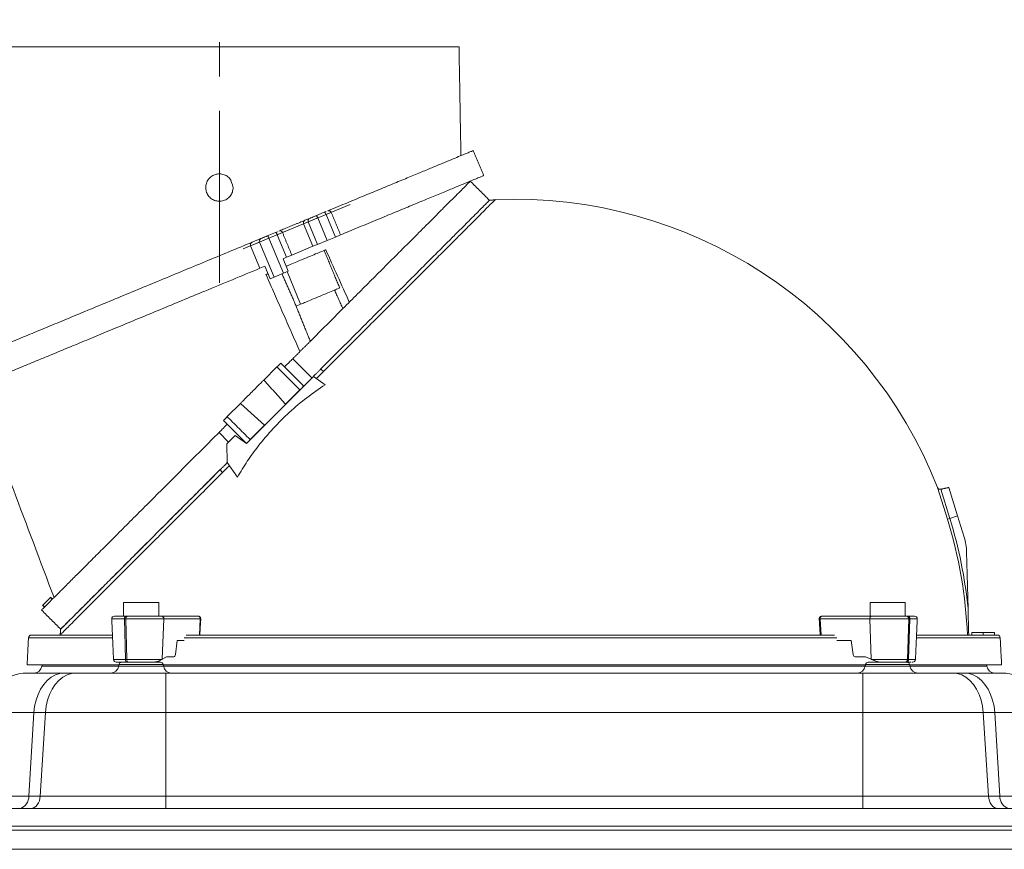
# Model space of a CAD drawing. Extents: x -3377 to -637, y 355 to 2839.
# Drawn here: x -1189 to -825, y 2448 to 2754 of the extents above; entities that cross this region are included whole.
import ezdxf

# ---------------------------------------------------------------- set-up
doc = ezdxf.new("R2010")
doc.units = 0
doc.header["$LTSCALE"] = 5
doc.linetypes.add('CENTERX2', pattern=[20.32, 12.7, -2.54, 2.54, -2.54])
doc.layers.add('SLD-0', color=7, linetype='Continuous')

msp = doc.modelspace()

# ---------------------------------------------------------------- linework, layer by layer
at = {"color": 7, "linetype": 'Continuous', "lineweight": 15}
for p, q in [((-1026.59592, 2743.96792), (-1203.59592, 2743.96792)), ((-1082.2778, 2679.30316), (-1078.78533, 2680.74979)), ((-1076.37819, 2682.82925), (-1079.45351, 2681.55542)), ((-1078.78533, 2680.74979), (-1075.71001, 2682.02363)), ((-1075.34118, 2672.43488), (-1078.78533, 2680.74979)), ((-1075.71001, 2682.02363), (-1073.79486, 2682.81691)), ((-1072.26586, 2673.70871), (-1075.71001, 2682.02363)), ((-1091.80742, 2675.35587), (-1083.99076, 2678.59363)), ((-1083.99076, 2678.59363), (-1082.2778, 2679.30316)), ((-1083.99076, 2678.59363), (-1080.54661, 2670.27871)), ((-1081.78182, 2680.591), (-1083.49479, 2679.88146)), ((-1082.2778, 2679.30316), (-1078.83365, 2670.98825)), ((-1094.39076, 2675.36821), (-1097.46607, 2674.09437)), ((-1096.79789, 2673.28874), (-1093.72258, 2674.56258)), ((-1093.72258, 2674.56258), (-1091.80742, 2675.35587)), ((-1090.27843, 2666.24767), (-1093.72258, 2674.56258)), ((-1075.34118, 2672.43488), (-1072.26586, 2673.70871)), ((-1072.26586, 2673.70871), (-1070.35071, 2674.502)), ((-1103.57008, 2670.48361), (-1100.29036, 2671.84212)), ((-1100.12593, 2662.1687), (-1103.57008, 2670.48361)), ((-1099.79438, 2673.12995), (-1103.02468, 2671.79192)), ((-1100.29036, 2671.84212), (-1096.79789, 2673.28874)), ((-1094.93279, 2658.9078), (-1100.29036, 2671.84212)), ((-1091.44033, 2660.35443), (-1096.79789, 2673.28874)), ((-1088.36327, 2667.04095), (-1080.54661, 2670.27871)), ((-1080.54661, 2670.27871), (-1078.83365, 2670.98825)), ((-1078.83365, 2670.98825), (-1075.34118, 2672.43488)), ((-1091.59642, 2665.70174), (-1090.27843, 2666.24767)), ((-1090.27843, 2666.24767), (-1088.36327, 2667.04095)), ((-1100.12593, 2662.1687), (-1098.27368, 2662.93592)), ((-1098.27368, 2662.93592), (-1096.36027, 2658.31652)), ((-1089.683, 2661.08234), (-1091.59642, 2665.70174)), ((-1096.36027, 2658.31652), (-1094.93279, 2658.9078)), ((-1094.93279, 2658.9078), (-1091.44033, 2660.35443)), ((-1091.44033, 2660.35443), (-1089.683, 2661.08234)), ((-1090.06689, 2660.92333), (-1085.092, 2648.91289)), ((-1086.76989, 2648.21789), (-1085.092, 2648.91289)), ((-1092.42551, 2627.16208), (-1083.94023, 2618.6768)), ((-1088.01176, 2628.74741), (-1080.94069, 2621.67634)), ((-1098.69833, 2620.88926), (-1093.83972, 2625.74787)), ((-1093.83972, 2625.74787), (-1085.35444, 2617.26259)), ((-1080.40469, 2622.21234), (-1105.15343, 2597.4636)), ((-1076.06946, 2619.17677), (-1080.40469, 2622.21234)), ((-1085.35444, 2617.26259), (-1090.65774, 2611.95929)), ((-1112.2245, 2607.36309), (-1107.36589, 2612.2217)), ((-1098.43591, 2604.18111), (-1107.36589, 2612.2217)), ((-1105.15343, 2597.4636), (-1113.63871, 2605.94888)), ((-1111.6885, 2597.99959), (-1115.22403, 2601.53513)), ((-1098.43591, 2604.18111), (-1103.73922, 2598.87781)), ((-1109.31237, 2600.37572), (-1112.30819, 2597.3799)), ((-1112.30819, 2597.3799), (-1112.26874, 2590.45571)), ((-1105.15343, 2597.4636), (-1109.31237, 2600.37572)), ((-1108.46432, 2585.02244), (-1112.26874, 2590.45571)), ((-846.18146, 2569.50937), (-849.80616, 2581.1469)), ((-845.31243, 2569.78004), (-848.66246, 2580.53572)), ((-842.41707, 2570.68185), (-845.6882, 2581.18422)), ((-846.18146, 2569.50937), (-845.31243, 2569.78004)), ((-845.31243, 2569.78004), (-842.41707, 2570.68185)), ((-839.97444, 2562.83952), (-842.41707, 2570.68185)), ((-839.07596, 2557.39429), (-838.55032, 2536.4717)), ((-1177.55463, 2540.61875), (-1180.38306, 2537.79032)), ((-1176.84752, 2539.91164), (-1177.55463, 2540.61875)), ((-1176.78335, 2539.97582), (-1177.49045, 2540.68292)), ((-1179.74013, 2537.01903), (-1180.44724, 2537.72614)), ((-1179.67595, 2537.08321), (-1180.38306, 2537.79032)), ((-1137.5443, 2538.68185), (-1150.5443, 2538.68185)), ((-861.77266, 2538.68185), (-874.77266, 2538.68185)), ((-1154.8812, 2532.63823), (-1150.17622, 2532.63823)), ((-1149.58595, 2533.68185), (-1150.5443, 2533.68185)), ((-1150.17622, 2532.63823), (-1149.66994, 2532.63823)), ((-1149.82475, 2517.63823), (-1150.17622, 2532.63823)), ((-1149.66994, 2532.63823), (-1135.65217, 2532.63823)), ((-1149.66994, 2532.63823), (-1149.31847, 2517.63823)), ((-1149.13379, 2533.68185), (-1149.64007, 2533.68185)), ((-1136.49517, 2533.68185), (-1122.99914, 2533.68185)), ((-1136.20072, 2517.74852), (-1135.65217, 2532.63823)), ((-1135.65217, 2532.63823), (-1122.15614, 2532.63823)), ((-1122.15614, 2532.63823), (-1122.51514, 2526.68185)), ((-893.21168, 2532.63823), (-874.81577, 2532.63823)), ((-893.21168, 2532.63823), (-892.84413, 2526.68185)), ((-892.53049, 2533.68185), (-874.13457, 2533.68185)), ((-874.81577, 2532.63823), (-860.46408, 2532.63823)), ((-874.81577, 2532.63823), (-874.3725, 2517.74852)), ((-860.78578, 2533.68185), (-861.19488, 2533.68185)), ((-860.94315, 2517.63823), (-860.46408, 2532.63823)), ((-860.05497, 2532.63823), (-860.53404, 2517.63823)), ((-860.46408, 2532.63823), (-860.05497, 2532.63823)), ((-860.05497, 2532.63823), (-857.32847, 2532.63823)), ((-1185.63166, 2525.73419), (-1174.05905, 2525.73419)), ((-1174.05905, 2525.73419), (-1154.57977, 2525.73419)), ((-1130.71825, 2524.68185), (-1131.34156, 2519.52707)), ((-1128.14421, 2524.68185), (-1130.71825, 2524.68185)), ((-1128.07986, 2525.73419), (-887.05553, 2525.73419)), ((-886.98048, 2524.68185), (-881.70368, 2524.68185)), ((-881.70368, 2524.68185), (-880.95948, 2519.52707)), ((-857.62991, 2525.73419), (-826.6853, 2525.73419)), ((-837.15848, 2526.68185), (-837.15848, 2527.68185)), ((-837.152, 2526.68185), (-837.152, 2527.68185)), ((-832.98344, 2526.68185), (-832.98344, 2527.68185)), ((-828.82136, 2527.68185), (-828.82136, 2526.68185)), ((-1154.22629, 2517.63823), (-1149.82475, 2517.63823)), ((-1149.82475, 2517.63823), (-1149.31847, 2517.63823)), ((-1149.31847, 2517.63823), (-1136.38721, 2517.63823)), ((-1134.6637, 2518.68185), (-1136.20072, 2517.74852)), ((-1131.90288, 2518.68185), (-1134.6637, 2518.68185)), ((-876.44848, 2518.68185), (-880.21164, 2518.68185)), ((-874.3725, 2517.74852), (-876.44848, 2518.68185)), ((-874.12327, 2517.63823), (-860.94315, 2517.63823)), ((-860.94315, 2517.63823), (-860.53404, 2517.63823)), ((-860.53404, 2517.63823), (-857.98339, 2517.63823)), ((-1186.15848, 2515.68185), (-1152.22063, 2515.68185)), ((-1180.66339, 2515.16091), (-1152.31249, 2515.16091)), ((-1152.31249, 2515.16091), (-1144.0443, 2515.16091)), ((-1135.89859, 2515.8555), (-1152.19001, 2515.8555)), ((-1149.28861, 2516.68185), (-1148.78233, 2516.68185)), ((-1144.0443, 2515.16091), (-1135.77612, 2515.16091)), ((-1138.96378, 2516.68185), (-1136.8834, 2516.68185)), ((-1135.86798, 2515.68185), (-876.44898, 2515.68185)), ((-1135.77612, 2515.16091), (-1006.15848, 2515.16091)), ((-1006.15848, 2515.16091), (-876.54084, 2515.16091)), ((-876.54084, 2515.16091), (-868.27266, 2515.16091)), ((-860.12695, 2515.8555), (-876.41837, 2515.8555)), ((-875.43356, 2516.68185), (-871.30066, 2516.68185)), ((-868.27266, 2515.16091), (-860.00447, 2515.16091)), ((-861.67395, 2516.68185), (-861.26484, 2516.68185)), ((-860.09633, 2515.68185), (-826.15848, 2515.68185)), ((-860.00447, 2515.16091), (-831.65357, 2515.16091)), ((-1186.12275, 2512.68185), (-1172.36723, 2512.68185)), ((-1172.36723, 2512.68185), (-1168.1002, 2512.68185)), ((-1168.1002, 2512.68185), (-1134.89145, 2512.68185)), ((-1134.89145, 2512.68185), (-1134.89145, 2498.07634)), ((-1134.89145, 2512.68185), (-877.42551, 2512.68185)), ((-877.42551, 2512.68185), (-877.42551, 2498.07634)), ((-877.42551, 2512.68185), (-844.21675, 2512.68185)), ((-844.21675, 2512.68185), (-839.94973, 2512.68185)), ((-839.94973, 2512.68185), (-826.19421, 2512.68185)), ((-1183.63789, 2498.07634), (-1202.06186, 2498.07634)), ((-1183.63789, 2498.07634), (-1185.54517, 2467.24607)), ((-1179.37086, 2498.07634), (-1183.63789, 2498.07634)), ((-1181.27814, 2467.24607), (-1179.37086, 2498.07634)), ((-1134.89145, 2498.07634), (-1179.37086, 2498.07634)), ((-1134.89145, 2498.07634), (-1134.89145, 2467.24607)), ((-877.42551, 2498.07634), (-1134.89145, 2498.07634)), ((-877.42551, 2467.24607), (-877.42551, 2498.07634)), ((-832.9461, 2498.07634), (-877.42551, 2498.07634)), ((-832.9461, 2498.07634), (-831.03882, 2467.24607)), ((-828.67907, 2498.07634), (-832.9461, 2498.07634)), ((-826.77179, 2467.24607), (-828.67907, 2498.07634)), ((-810.2551, 2498.07634), (-828.67907, 2498.07634)), ((-1204.75916, 2467.24607), (-1185.54517, 2467.24607)), ((-1185.54517, 2467.24607), (-1181.27814, 2467.24607)), ((-1181.27814, 2467.24607), (-1134.89145, 2467.24607)), ((-1134.89145, 2467.24607), (-1134.89145, 2462.68185)), ((-1134.89145, 2467.24607), (-877.42551, 2467.24607)), ((-877.42551, 2467.24607), (-877.42551, 2462.68185)), ((-877.42551, 2467.24607), (-831.03882, 2467.24607)), ((-831.03882, 2467.24607), (-826.77179, 2467.24607)), ((-826.77179, 2467.24607), (-807.5578, 2467.24607)), ((-1214.03507, 2462.68185), (-798.28189, 2462.68185)), ((-798.28189, 2456.07104), (-1214.03507, 2456.07104)), ((-1214.2023, 2454.68185), (-798.11465, 2454.68185)), ((-1213.45559, 2447.57732), (-798.86137, 2447.57732))]:
    msp.add_line(p, q, dxfattribs=at)
at = {"color": 7, "linetype": 'Continuous', "lineweight": 15, "flags": 128}
for points in [[(-1078.78533, 2680.74979), (-1078.86547, 2680.92776), (-1078.95351, 2681.09434), (-1079.04605, 2681.24314), (-1079.13955, 2681.36844), (-1079.2304, 2681.46541), (-1079.31512, 2681.53034), (-1079.39046, 2681.56073), (-1079.45351, 2681.55542)], [(-1075.71001, 2682.02363), (-1075.79016, 2682.2016), (-1075.87819, 2682.36818), (-1075.97074, 2682.51698), (-1076.06423, 2682.64228), (-1076.15509, 2682.73925), (-1076.23981, 2682.80418), (-1076.31514, 2682.83457), (-1076.37819, 2682.82925)], [(-1096.79789, 2673.28874), (-1096.87804, 2673.46671), (-1096.96607, 2673.6333), (-1097.05862, 2673.78209), (-1097.15211, 2673.90739), (-1097.24296, 2674.00437), (-1097.32769, 2674.0693), (-1097.40302, 2674.09969), (-1097.46607, 2674.09437)], [(-1093.72258, 2674.56258), (-1093.80272, 2674.74055), (-1093.89076, 2674.90713), (-1093.9833, 2675.05593), (-1094.07679, 2675.18123), (-1094.16765, 2675.2782), (-1094.25237, 2675.34313), (-1094.3277, 2675.37352), (-1094.39076, 2675.36821)], [(-1150.17622, 2532.63823), (-1150.17003, 2532.83936), (-1150.14233, 2533.0341), (-1150.09425, 2533.21454), (-1150.02773, 2533.37337), (-1149.94548, 2533.50412), (-1149.85084, 2533.6015), (-1149.74764, 2533.66156), (-1149.64007, 2533.68185)], [(-1149.13379, 2533.68185), (-1149.24136, 2533.66156), (-1149.34456, 2533.6015), (-1149.4392, 2533.50412), (-1149.52145, 2533.37337), (-1149.58797, 2533.21454), (-1149.63605, 2533.0341), (-1149.66375, 2532.83936), (-1149.66994, 2532.63823)], [(-1149.28861, 2516.68185), (-1149.39043, 2516.70002), (-1149.48856, 2516.75385), (-1149.57942, 2516.8414), (-1149.65971, 2516.95949), (-1149.72652, 2517.10382), (-1149.77743, 2517.26915), (-1149.81057, 2517.44947), (-1149.82475, 2517.63823)], [(-1149.31847, 2517.63823), (-1149.30429, 2517.44947), (-1149.27115, 2517.26915), (-1149.22024, 2517.10382), (-1149.15343, 2516.95949), (-1149.07314, 2516.8414), (-1148.98228, 2516.75385), (-1148.88415, 2516.70002), (-1148.78233, 2516.68185)], [(-1172.36723, 2512.68185), (-1174.0395, 2512.50611), (-1175.67504, 2511.98273), (-1177.23791, 2511.12322), (-1178.69378, 2509.94645), (-1180.01066, 2508.47829), (-1181.15964, 2506.75098), (-1182.11545, 2504.80247), (-1182.85712, 2502.67556), (-1183.36834, 2500.41698), (-1183.63789, 2498.07634)], [(-1168.1002, 2512.68185), (-1169.77248, 2512.50611), (-1171.40801, 2511.98273), (-1172.97088, 2511.12322), (-1174.42675, 2509.94645), (-1175.74364, 2508.47829), (-1176.89261, 2506.75098), (-1177.84843, 2504.80247), (-1178.59009, 2502.67556), (-1179.10131, 2500.41698), (-1179.37086, 2498.07634)], [(-844.21675, 2512.68185), (-842.54448, 2512.50611), (-840.90895, 2511.98273), (-839.34608, 2511.12322), (-837.89021, 2509.94645), (-836.57332, 2508.47829), (-835.42435, 2506.75098), (-834.46853, 2504.80247), (-833.72687, 2502.67556), (-833.21564, 2500.41698), (-832.9461, 2498.07634)], [(-839.94973, 2512.68185), (-838.27745, 2512.50611), (-836.64192, 2511.98273), (-835.07905, 2511.12322), (-833.62318, 2509.94645), (-832.3063, 2508.47829), (-831.15732, 2506.75098), (-830.20151, 2504.80247), (-829.45984, 2502.67556), (-828.94862, 2500.41698), (-828.67907, 2498.07634)], [(-1181.27814, 2467.24607), (-1181.39534, 2466.33515), (-1181.6293, 2465.47041), (-1181.97198, 2464.6815), (-1182.41165, 2463.99547), (-1182.93322, 2463.43584), (-1183.51881, 2463.02181), (-1184.14834, 2462.76758), (-1184.80022, 2462.68185)], [(-831.03882, 2467.24607), (-830.92162, 2466.33515), (-830.68766, 2465.47041), (-830.34498, 2464.6815), (-829.90531, 2463.99547), (-829.38374, 2463.43584), (-828.79815, 2463.02181), (-828.16862, 2462.76758), (-827.51674, 2462.68185)]]:
    msp.add_lwpolyline(points, dxfattribs=at)
at = {"color": 7, "linetype": 'Continuous', "lineweight": 15}
for centre, radius, start, end in [((-1006.15848, 2519.68185), 168, 21.460727, 92.4126059), ((-1074.71874, 2682.43423), 1, 22.5, 112.5), ((-1083.09805, 2678.98925), 0.97645, 113.973055, 203.9009438), ((-1081.38508, 2679.69878), 0.97645, 113.973055, 203.9009438), ((-1092.7313, 2674.97318), 1, 22.5, 112.5), ((-1099.39764, 2672.23773), 0.97645, 113.973055, 203.9009438), ((-848.87549, 2581.51277), 1, 201.460727, 282.3000732), ((-1005.10271, 2520.00835), 166.45214, 2.2977549, 17.3008433), ((-1005.19466, 2519.98094), 167.45829, 5.6514641, 17.3004353), ((-859.06965, 2556.892), 20, 1.4391275, 17.3000732), ((-1153.88215, 2532.68185), 1, 90, 182.5), ((-1136.5855, 2532.7466), 0.9396, 353.377121, 84.4828839), ((-1123.08947, 2532.7466), 0.9396, 353.377121, 84.4828839), ((-1122.20536, 2531.44029), 1.19896, 80.1834157, 87.646989), ((-894.52931, 2553.07014), 20.47435, 272.8015622, 273.6898289), ((-892.32278, 2532.80215), 0.90389, 103.2847492, 190.4482787), ((-873.92687, 2532.80215), 0.90389, 103.2847492, 190.4482787), ((-861.3631, 2532.78637), 0.91114, 350.6427746, 79.3609071), ((-860.95399, 2532.78637), 0.91114, 350.6427746, 79.3609071), ((-858.32752, 2532.68185), 1, 357.5, 90), ((-1184.63303, 2525.68185), 1, 90, 177), ((-827.68393, 2525.68185), 1, 3, 90), ((-1153.22724, 2517.68185), 1, 182.5, 270), ((-861.82356, 2517.55358), 0.88447, 279.738774, 5.4920883), ((-861.41446, 2517.55358), 0.88447, 279.738774, 5.4920883), ((-858.98243, 2517.68185), 1, 270, 357.5), ((-1183.61782, 2515.68185), 3, 270, 350), ((-1155.26691, 2515.68185), 3, 270, 350), ((-1151.2052, 2515.68185), 1, 90, 170), ((-1136.8834, 2515.68185), 1, 10, 90), ((-1132.8217, 2515.68185), 3, 190, 270), ((-879.49526, 2515.68185), 3, 270, 350), ((-875.43356, 2515.68185), 1, 90, 170), ((-861.11176, 2515.68185), 1, 10, 90), ((-857.05005, 2515.68185), 3, 190, 270), ((-828.69914, 2515.68185), 3, 190, 270), ((-1186.12275, 2496.68185), 16, 90, 175), ((-826.19421, 2496.68185), 16, 5, 90), ((-1189.9511, 2466.97234), 4.41443, 283.9689612, 3.5550815), ((-822.36586, 2466.97234), 4.41443, 176.4449185, 256.0310388)]:
    msp.add_arc(centre, radius, start, end, dxfattribs=at)
for centre, major_axis, ratio, start_param, end_param in [((-1144.14624, 2517.79464), (9.49248, 1.83894), 0.271856862, 5.614672164, 5.649495627), ((-1131.86604, 2519.68185), (0.05168, 0.99962), 0.535636742, 3.169279842, 4.584672716), ((-880.24141, 2519.68185), (-0.06382, 0.99891), 0.730107601, 1.679584163, 3.094977037), ((-867.99322, 2517.79464), (9.49162, -2.43287), 0.213909744, 4.03148758, 4.066311043)]:
    msp.add_ellipse(centre, major_axis=major_axis, ratio=ratio, start_param=start_param, end_param=end_param, dxfattribs=at)
for points, degree in [([(-1025.89375, 2703.74059), (-1026.59592, 2743.96792)], 1), ([(-1017.49249, 2696.39659), (-1021.31932, 2705.63538)], 1), ([(-1022.85315, 2693.89464), (-1023.01537, 2694.10894)], 1), ([(-1015.35087, 2687.26616), (-1022.42194, 2694.33723)], 1), ([(-1013.24417, 2687.45026), (-1015.35109, 2687.26594)], 1), ([(-1075.14984, 2683.33805), (-1075.11816, 2683.35118)], 1), ([(-1070.35071, 2674.502), (-1073.79486, 2682.81691)], 1), ([(-1093.16241, 2675.877), (-1093.13073, 2675.89013)], 1), ([(-1088.36327, 2667.04095), (-1091.80742, 2675.35587)], 1), ([(-1070.67119, 2654.88483), (-1076.4124, 2668.74534)], 1), ([(-1076.41192, 2668.74418), (-1075.81644, 2668.99084)], 1), ([(-1097.90373, 2659.84198), (-1097.12563, 2660.16428)], 1), ([(-1085.36831, 2631.39086), (-1097.90373, 2659.84198)], 1), ([(-1086.76989, 2648.21789), (-1091.98536, 2660.12867)], 1), ([(-1072.56789, 2654.10055), (-1069.49244, 2647.26655)], 1), ([(-1086.78994, 2648.20958), (-1086.76989, 2648.21789)], 1), ([(-1081.51959, 2635.23949), (-1086.78994, 2648.20959)], 1), ([(-1088.01176, 2628.74741), (-1081.51973, 2635.23944)], 1), ([(-1093.83972, 2625.74787), (-1093.65441, 2625.93318), (-1093.28378, 2626.30381), (-1092.81632, 2626.77127), (-1092.48928, 2627.09831), (-1092.44676, 2627.14083), (-1092.42551, 2627.16208)], 3), ([(-1091.01129, 2625.74787), (-1090.96812, 2625.79105), (-1090.88177, 2625.8774), (-1090.20925, 2626.54991), (-1089.23271, 2627.52646), (-1088.41874, 2628.34042), (-1088.01176, 2628.74741)], 3), ([(-1076.59314, 2624.1013), (-1077.72516, 2624.89187)], 1), ([(-1107.36589, 2612.2217), (-1107.30075, 2612.28684), (-1107.17046, 2612.41713), (-1106.16828, 2613.41931), (-1104.73577, 2614.85182), (-1103.03211, 2616.55548), (-1101.32845, 2618.25914), (-1099.89594, 2619.69165), (-1098.89376, 2620.69383), (-1098.76347, 2620.82412), (-1098.69833, 2620.88926)], 3), ([(-1098.69833, 2620.88926), (-1090.65774, 2611.95929)], 1), ([(-1080.94069, 2621.67634), (-1080.65218, 2621.96485)], 1), ([(-1083.94023, 2618.6768), (-1083.96148, 2618.65554), (-1084.004, 2618.61303), (-1084.33104, 2618.28599), (-1084.7985, 2617.81853), (-1085.16912, 2617.4479), (-1085.35444, 2617.26259)], 3), ([(-1115.22403, 2601.53513), (-1114.81705, 2601.94211), (-1114.00308, 2602.75608), (-1113.02654, 2603.73262), (-1112.35402, 2604.40514), (-1112.26767, 2604.49149), (-1112.2245, 2604.53467)], 3), ([(-1113.63871, 2605.94888), (-1113.61745, 2605.97014), (-1113.57494, 2606.01265), (-1113.2479, 2606.33969), (-1112.78044, 2606.80715), (-1112.40981, 2607.17778), (-1112.2245, 2607.36309)], 3), ([(-1112.2245, 2607.36309), (-1103.73922, 2598.87781)], 1), ([(-1103.73922, 2598.87781), (-1103.92453, 2598.6925), (-1104.29516, 2598.32187), (-1104.76262, 2597.85441), (-1105.08966, 2597.52737), (-1105.13217, 2597.48486), (-1105.15343, 2597.4636)], 3), ([(-1114.81425, 2587.80278), (-1114.02482, 2586.66961)], 1), ([(-845.6882, 2581.18422), (-848.66246, 2580.53572)], 1), ([(-1180.81385, 2535.94531), (-1173.74279, 2528.87424)], 1), ([(-1150.5443, 2538.68185), (-1150.5443, 2533.68185)], 1), ([(-1137.5443, 2533.68185), (-1137.5443, 2538.68185)], 1), ([(-874.77266, 2538.68185), (-874.77266, 2533.68185)], 1), ([(-861.77266, 2533.68185), (-861.77266, 2538.68185)], 1), ([(-1154.8812, 2532.63823), (-1154.22629, 2517.63823)], 1), ([(-1122.35896, 2526.68185), (-1122.00095, 2532.62169)], 1), ([(-893.52859, 2532.62026), (-893.16214, 2526.68185)], 1), ([(-857.98339, 2517.63823), (-857.32847, 2532.63823)], 1), ([(-1173.74275, 2528.87427), (-1173.92708, 2526.76735)], 1), ([(-1185.63166, 2525.73419), (-1186.15848, 2515.68185)], 1), ([(-826.15848, 2515.68185), (-826.6853, 2525.73419)], 1), ([(-1180.57154, 2515.68185), (-1180.66339, 2515.16091)], 1), ([(-1152.19001, 2515.8555), (-1152.31249, 2515.16091)], 1), ([(-1135.77612, 2515.16091), (-1135.89859, 2515.8555)], 1), ([(-876.41837, 2515.8555), (-876.54084, 2515.16091)], 1), ([(-871.67266, 2516.81951), (-871.67266, 2516.68185)], 1), ([(-860.00447, 2515.16091), (-860.12695, 2515.8555)], 1), ([(-831.65357, 2515.16091), (-831.74542, 2515.68185)], 1)]:
    msp.add_open_spline(points, degree=degree, dxfattribs=at)
for points, knots in [([(-1021.40466, 2705.60004), (-1021.38905, 2705.6065), (-1021.34322, 2705.62548), (-1021.94254, 2705.37724), (-1023.12001, 2704.88952), (-1024.9268, 2704.14112), (-1027.29698, 2703.15936), (-1030.20661, 2701.95415), (-1033.6311, 2700.53568), (-1037.56938, 2698.90439), (-1042.02912, 2697.05711), (-1046.97987, 2695.00644), (-1052.41455, 2692.75532), (-1058.28055, 2690.32554), (-1064.5529, 2687.72745), (-1070.07762, 2685.43903), (-1073.58653, 2683.9856), (-1074.7948, 2683.48511)], [0, 0, 0, 0, 0.035665546, 0.104692259, 0.173719683, 0.243980387, 0.314242709, 0.383584632, 0.452928627, 0.523412184, 0.593898188, 0.666124204, 0.738809443, 0.812180606, 0.886473226, 0.960907488, 1, 1, 1, 1]), ([(-1110.04292, 2691.97291), (-1110.09822, 2691.4048), (-1110.20881, 2690.26862), (-1111.07765, 2688.75594), (-1112.35879, 2687.60447), (-1113.9602, 2686.94501), (-1115.68522, 2686.85232), (-1117.34247, 2687.33456), (-1118.74725, 2688.33681), (-1119.74314, 2689.74887), (-1120.2158, 2691.41279), (-1120.11068, 2693.1389), (-1119.44098, 2694.73162), (-1118.28259, 2696.01315), (-1116.76474, 2696.83981), (-1115.05813, 2697.11751), (-1113.35682, 2696.81491), (-1111.84933, 2695.96634), (-1110.71572, 2694.66777), (-1110.04292, 2691.97291), (-1110.04292, 2691.97291)], [0, 0, 0, 0, 0.053673928, 0.107344915, 0.161084709, 0.214831517, 0.268463607, 0.321999983, 0.375584561, 0.429297674, 0.483056538, 0.536737376, 0.590338858, 0.643956718, 0.697632828, 0.751313187, 0.804956072, 0.858598839, 0.912279138, 1, 1, 1, 1]), ([(-1070.13772, 2674.59022), (-1068.82786, 2675.13278), (-1065.09341, 2676.67964), (-1059.2082, 2679.11737), (-1052.51636, 2681.88923), (-1046.27863, 2684.47298), (-1040.55071, 2686.84556), (-1035.34638, 2689.00126), (-1030.65593, 2690.94411), (-1026.69547, 2692.58459), (-1023.4735, 2693.91917), (-1020.96098, 2694.95989), (-1019.06446, 2695.74546), (-1017.93641, 2696.21271), (-1017.45596, 2696.41172), (-1017.5349, 2696.37902), (-1017.55104, 2696.37234)], [0, 0, 0, 0, 0.042968749, 0.122505117, 0.203707958, 0.285509027, 0.364540426, 0.444167112, 0.5257457, 0.60803153, 0.682607376, 0.757758042, 0.833822038, 0.911152395, 0.981839535, 1, 1, 1, 1]), ([(-1069.49276, 2647.2664), (-1067.6757, 2649.08346), (-1064.05538, 2652.70378), (-1058.79664, 2657.96253), (-1053.717, 2663.04217), (-1048.29082, 2668.46835), (-1042.73595, 2674.02322), (-1037.29331, 2679.46585), (-1032.97997, 2683.77919), (-1029.6591, 2687.10007), (-1027.17462, 2689.58454), (-1025.19872, 2691.56045), (-1023.74313, 2693.01603), (-1022.82826, 2693.9309), (-1022.41267, 2694.34649), (-1022.46279, 2694.29637), (-1022.4765, 2694.28266)], [0, 0, 0, 0, 0.0700875159, 0.13964292, 0.2113015704, 0.2822929522, 0.3782977583, 0.4736847733, 0.5683284815, 0.6385428538, 0.7081507012, 0.7763132466, 0.8440735721, 0.909782783, 0.975332421, 1, 1, 1, 1]), ([(-1013.22794, 2687.46649), (-1013.21412, 2687.48032), (-1013.17186, 2687.52258), (-1013.7081, 2686.98634), (-1014.81639, 2685.87804), (-1016.52009, 2684.17435), (-1018.75766, 2681.93678), (-1021.50963, 2679.18481), (-1024.80465, 2675.88978), (-1028.58794, 2672.10649), (-1032.81976, 2667.87468), (-1037.45586, 2663.23857), (-1042.54232, 2658.15211), (-1047.98508, 2652.70935), (-1053.73247, 2646.96197), (-1059.73006, 2640.96437), (-1066.03593, 2634.6585), (-1072.56208, 2628.13236), (-1077.04555, 2623.64888), (-1079.27389, 2621.42054)], [0, 0, 0, 0, 0.029259345, 0.089413778, 0.150215309, 0.211903246, 0.271639868, 0.3317943, 0.392595832, 0.454283769, 0.51402039, 0.574174822, 0.634976354, 0.696664291, 0.756400912, 0.816555345, 0.877356876, 0.939044813, 1, 1, 1, 1]), ([(-1077.72516, 2624.89187), (-1076.73617, 2625.88086), (-1073.76829, 2628.84874), (-1068.88342, 2633.7336), (-1063.13911, 2639.47792), (-1057.55214, 2645.06488), (-1052.15311, 2650.46392), (-1046.97774, 2655.63929), (-1042.06143, 2660.5556), (-1037.44459, 2665.17243), (-1033.16609, 2669.45093), (-1029.26281, 2673.35422), (-1025.85479, 2676.76223), (-1022.94305, 2679.67398), (-1020.54116, 2682.07587), (-1018.58874, 2684.02829), (-1017.08132, 2685.53571), (-1016.06963, 2686.54739), (-1015.49965, 2687.11737), (-1015.42937, 2687.18765), (-1015.39938, 2687.21764)], [0, 0, 0, 0, 0.030395741, 0.091215252, 0.152193628, 0.213170245, 0.273993718, 0.334999826, 0.396003425, 0.456833327, 0.51766064, 0.578484442, 0.639106842, 0.695376718, 0.751643936, 0.806020639, 0.86039506, 0.914587431, 0.963550348, 1, 1, 1, 1]), ([(-1079.45351, 2681.55542), (-1079.68217, 2681.4607), (-1080.03515, 2681.31449), (-1080.51578, 2681.11541), (-1080.86912, 2680.96905), (-1081.18716, 2680.83732), (-1081.53906, 2680.69155), (-1081.68641, 2680.63052), (-1081.78182, 2680.591)], [0, 0, 0, 0, 0.239442946, 0.369635855, 0.499999923, 0.630192909, 0.760557054, 1, 1, 1, 1]), ([(-1075.63494, 2683.13712), (-1075.6792, 2683.11879), (-1075.88114, 2683.03514), (-1076.16025, 2682.91953), (-1076.37819, 2682.82925)], [0, 0, 0, 0, 0.2191616119, 1, 1, 1, 1]), ([(-1083.49479, 2679.88146), (-1083.80449, 2679.75318), (-1084.28092, 2679.55584), (-1085.42535, 2679.0818), (-1086.45907, 2678.65362), (-1087.61615, 2678.17434), (-1089.16509, 2677.53275), (-1091.04775, 2676.75292), (-1092.24513, 2676.25695), (-1092.80736, 2676.02407)], [0, 0, 0, 0, 0.197578255, 0.303938093, 0.412555039, 0.521171985, 0.627531822, 0.825110078, 1, 1, 1, 1]), ([(-1097.46607, 2674.09437), (-1097.69473, 2673.99965), (-1098.04772, 2673.85344), (-1098.52834, 2673.65436), (-1098.88169, 2673.508), (-1099.19972, 2673.37627), (-1099.55162, 2673.2305), (-1099.69898, 2673.16947), (-1099.79438, 2673.12995)], [0, 0, 0, 0, 0.239442946, 0.369635855, 0.499999923, 0.630192909, 0.760557054, 1, 1, 1, 1]), ([(-1093.6475, 2675.67607), (-1093.69176, 2675.65774), (-1093.8937, 2675.57409), (-1094.17281, 2675.45848), (-1094.39076, 2675.36821)], [0, 0, 0, 0, 0.219161612, 1, 1, 1, 1]), ([(-1103.02468, 2671.79192), (-1105.87687, 2670.6105), (-1111.60095, 2668.23951), (-1120.33402, 2664.62215), (-1129.14993, 2660.97048), (-1137.87058, 2657.35827), (-1146.38956, 2653.8296), (-1154.6935, 2650.38999), (-1162.83433, 2647.01795), (-1170.54973, 2643.82212), (-1177.75175, 2640.83895), (-1184.44133, 2638.06804), (-1190.71405, 2635.46979), (-1196.26835, 2633.16912), (-1201.07033, 2631.18008), (-1205.16166, 2629.4854), (-1208.66468, 2628.0344), (-1211.3947, 2626.90358), (-1213.39721, 2626.07412), (-1214.67327, 2625.54556), (-1215.3175, 2625.27871), (-1215.26617, 2625.29997), (-1215.24839, 2625.30733)], [0, 0, 0, 0, 0.053044919, 0.10645645, 0.16102296, 0.215989213, 0.269034837, 0.322457767, 0.377098906, 0.432174788, 0.483804763, 0.535827709, 0.589141449, 0.642924399, 0.691137881, 0.739725884, 0.789539099, 0.839794072, 0.884554486, 0.930185675, 0.975816295, 1, 1, 1, 1]), ([(-1103.57008, 2670.48361), (-1103.60256, 2670.59047), (-1103.66752, 2670.80416), (-1103.62459, 2671.14314), (-1103.48031, 2671.44783), (-1103.26646, 2671.67149), (-1103.09532, 2671.75673), (-1103.02468, 2671.79192)], [0, 0, 0, 0, 0.210696826, 0.421341388, 0.633478012, 0.848697388, 1, 1, 1, 1]), ([(-1090.44837, 2662.9301), (-1090.14698, 2663.05494), (-1089.43133, 2663.35137), (-1087.22401, 2664.26567), (-1084.40268, 2665.4343), (-1081.46239, 2666.65221), (-1078.86179, 2667.72941), (-1077.10764, 2668.45601), (-1076.3051, 2668.78843), (-1076.47407, 2668.71844), (-1076.50208, 2668.70684)], [0, 0, 0, 0, 0.105043808, 0.2494204193, 0.3937970305, 0.5381736417, 0.682550253, 0.8269268642, 0.9713034754, 1, 1, 1, 1]), ([(-1075.8164, 2668.99087), (-1074.36789, 2665.76761), (-1071.46895, 2659.31684), (-1068.57134, 2652.86541), (-1067.12158, 2649.63757)], [0, 0, 0, 0, 0.499670355, 1, 1, 1, 1]), ([(-1211.44828, 2616.05747), (-1211.44271, 2616.05978), (-1211.42954, 2616.06523), (-1210.68358, 2616.37422), (-1209.33727, 2616.93188), (-1207.39675, 2617.73567), (-1204.92989, 2618.75747), (-1201.90948, 2620.00857), (-1198.04469, 2621.60942), (-1193.21185, 2623.61124), (-1188.07355, 2625.7396), (-1183.31923, 2627.7089), (-1178.64819, 2629.64371), (-1173.12919, 2631.92976), (-1166.66989, 2634.60529), (-1159.83962, 2637.43447), (-1152.60277, 2640.43208), (-1144.99719, 2643.58241), (-1137.04123, 2646.87788), (-1128.85399, 2650.26915), (-1119.91774, 2653.97066), (-1110.29092, 2657.95822), (-1103.52236, 2660.76185), (-1100.12593, 2662.1687)], [0, 0, 0, 0, 0.032734667, 0.077429255, 0.122628393, 0.166005318, 0.209383228, 0.253498028, 0.297614208, 0.353500501, 0.40939066, 0.443545209, 0.477700273, 0.524910712, 0.572419744, 0.62037563, 0.668932944, 0.719279326, 0.769948449, 0.821615188, 0.87361925, 0.936582773, 1, 1, 1, 1]), ([(-1085.092, 2648.91289), (-1084.68739, 2649.08049), (-1083.87817, 2649.41568), (-1081.4927, 2650.40377), (-1078.66003, 2651.5771), (-1075.72278, 2652.79375), (-1073.12137, 2653.87129), (-1071.36743, 2654.5978), (-1070.56485, 2654.93024), (-1070.73381, 2654.86025), (-1070.76183, 2654.84865)], [0, 0, 0, 0, 0.138912782, 0.277825564, 0.416738346, 0.555651128, 0.694563911, 0.833476693, 0.972389475, 1, 1, 1, 1]), ([(-1069.49276, 2647.2664), (-1071.47603, 2645.28314), (-1075.41785, 2641.34132), (-1079.49429, 2637.26488), (-1081.51973, 2635.23944)], [0, 0, 0, 0, 0.5031353949, 1, 1, 1, 1]), ([(-1080.40469, 2622.21234), (-1080.38662, 2622.23041), (-1080.35052, 2622.26651), (-1080.02717, 2622.58986), (-1079.48342, 2623.13361), (-1078.74359, 2623.87344), (-1078.11945, 2624.49758), (-1077.78898, 2624.82805), (-1077.72516, 2624.89187)], [0, 0, 0, 0, 0.214607337, 0.428771171, 0.648086258, 0.825478104, 0.96629357, 1, 1, 1, 1]), ([(-1076.06946, 2619.17677), (-1078.35461, 2617.60788), (-1082.92491, 2614.47008), (-1089.32828, 2609.01913), (-1095.3454, 2603.03675), (-1100.50873, 2596.92447), (-1104.89819, 2590.91042), (-1107.27373, 2586.98819), (-1108.46432, 2585.02244)], [0, 0, 0, 0, 0.175030645, 0.350061289, 0.530176952, 0.710292616, 0.854803267, 1, 1, 1, 1]), ([(-1205.56196, 2618.49566), (-1200.78522, 2605.81723), (-1190.99657, 2579.83618), (-1181.20792, 2553.85514), (-1176.19601, 2540.55252)], [0, 0, 0, 0, 0.4879876901, 1, 1, 1, 1]), ([(-1180.79529, 2535.96387), (-1180.8015, 2535.95766), (-1180.88043, 2535.87873), (-1180.57624, 2536.18292), (-1179.85072, 2536.90844), (-1178.57504, 2538.18413), (-1176.80428, 2539.95488), (-1174.4828, 2542.27637), (-1171.6432, 2545.11596), (-1168.26774, 2548.49142), (-1164.40337, 2552.35579), (-1160.06647, 2556.6927), (-1155.31061, 2561.44855), (-1150.19137, 2566.5678), (-1144.75455, 2572.00461), (-1139.09386, 2577.6653), (-1133.23406, 2583.5251), (-1127.29831, 2589.46085), (-1121.28616, 2595.47301), (-1117.24771, 2599.51145), (-1115.22403, 2601.53513)], [0, 0, 0, 0, 0.004501733, 0.05720357, 0.110003357, 0.162999275, 0.218485923, 0.274364102, 0.332310043, 0.390815291, 0.450776819, 0.511396309, 0.572676536, 0.634620263, 0.696298521, 0.758556187, 0.819586081, 0.881048749, 0.940393149, 1, 1, 1, 1]), ([(-1112.2245, 2590.39253), (-1112.24266, 2590.37437), (-1112.27894, 2590.33809), (-1112.60246, 2590.01457), (-1113.1491, 2589.46792), (-1113.90577, 2588.71126), (-1114.52321, 2588.09382), (-1114.81425, 2587.80278)], [0, 0, 0, 0, 0.218588334, 0.436721072, 0.65924911, 0.839382094, 1, 1, 1, 1]), ([(-1111.4327, 2589.26173), (-1113.58655, 2587.10788), (-1117.9092, 2582.78524), (-1124.24533, 2576.44911), (-1130.44768, 2570.24676), (-1136.37395, 2564.32049), (-1141.96065, 2558.73379), (-1147.18189, 2553.51254), (-1152.0776, 2548.61683), (-1156.54104, 2544.1534), (-1160.54022, 2540.15422), (-1164.05188, 2536.64256), (-1167.09939, 2533.59504), (-1169.60397, 2531.09047), (-1171.55983, 2529.1346), (-1172.9532, 2527.74124), (-1173.84485, 2526.84959), (-1173.95641, 2526.73803), (-1174.01258, 2526.68185)], [0, 0, 0, 0, 0.061503466, 0.123433962, 0.186711284, 0.250453993, 0.31218039, 0.374338514, 0.437165293, 0.500908002, 0.562634399, 0.624792523, 0.687619302, 0.751362011, 0.812653515, 0.874367612, 0.936735914, 1, 1, 1, 1]), ([(-1114.81425, 2587.80278), (-1115.78959, 2586.82744), (-1118.72145, 2583.89558), (-1123.53027, 2579.08676), (-1129.82101, 2572.79602), (-1136.51774, 2566.09929), (-1143.44753, 2559.1695), (-1149.5006, 2553.11643), (-1154.68707, 2547.92996), (-1159.07465, 2543.54238), (-1162.77862, 2539.83841), (-1165.83969, 2536.77733), (-1168.29399, 2534.32304), (-1170.29875, 2532.31828), (-1171.84661, 2530.77042), (-1172.93761, 2529.67942), (-1173.60622, 2529.01081), (-1173.68631, 2528.93072), (-1173.72451, 2528.89251)], [0, 0, 0, 0, 0.031082205, 0.093432837, 0.155781551, 0.239838597, 0.324100494, 0.408124883, 0.476641632, 0.545153112, 0.61339908, 0.67130648, 0.729210998, 0.785125019, 0.841037028, 0.895626333, 0.950214651, 1, 1, 1, 1]), ([(-1115.06174, 2587.55529), (-1116.98603, 2585.631), (-1121.09141, 2581.52562), (-1127.18758, 2575.42944), (-1133.36529, 2569.25174), (-1139.32007, 2563.29696), (-1145.00989, 2557.60714), (-1150.33529, 2552.28174), (-1155.22335, 2547.39368), (-1159.61042, 2543.00661), (-1163.44494, 2539.17208), (-1166.69023, 2535.9268), (-1169.31422, 2533.30281), (-1171.33665, 2531.28038), (-1172.72811, 2529.88892), (-1173.57118, 2529.04585), (-1173.67401, 2528.94301), (-1173.72347, 2528.89355)], [0, 0, 0, 0, 0.062080512, 0.132446086, 0.202278283, 0.273297629, 0.344461894, 0.415425152, 0.485862123, 0.5554798, 0.624026121, 0.691294876, 0.757126546, 0.82077941, 0.884054409, 0.944232581, 1, 1, 1, 1]), ([(-838.30438, 2526.68185), (-838.32111, 2527.34792), (-838.40309, 2530.61126), (-838.48508, 2533.87451), (-838.55032, 2536.4717)], [0, 0, 0, 0, 0.2041076936, 1, 1, 1, 1]), ([(-1153.87132, 2533.68185), (-1153.87489, 2533.68185), (-1153.93731, 2533.68185), (-1153.70197, 2533.68185), (-1153.13323, 2533.68185), (-1151.93667, 2533.68185), (-1150.54484, 2533.68185), (-1149.64007, 2533.68185)], [0, 0, 0, 0, 0.012488177, 0.218294554, 0.424100932, 0.625630561, 1, 1, 1, 1]), ([(-1149.13379, 2533.68185), (-1148.09634, 2533.68185), (-1146.50042, 2533.68185), (-1144.08916, 2533.68185), (-1142.21739, 2533.68185), (-1140.43321, 2533.68185), (-1138.32598, 2533.68185), (-1137.21644, 2533.68185), (-1136.49517, 2533.68185)], [0, 0, 0, 0, 0.2394568444, 0.3683606602, 0.5, 0.6316393398, 0.7605431556, 1, 1, 1, 1]), ([(-1121.99914, 2532.68185), (-1122.01303, 2532.81078), (-1122.03287, 2532.99496), (-1122.16037, 2533.23988), (-1122.31755, 2533.43391), (-1122.57183, 2533.59976), (-1122.81413, 2533.68843), (-1122.9605, 2533.67197), (-1122.9958, 2533.668)], [0, 0, 0, 0, 0.2457464857, 0.3510649099, 0.5263473768, 0.7183299235, 0.9320838595, 1, 1, 1, 1]), ([(-892.53042, 2533.67433), (-892.64038, 2533.66684), (-892.86972, 2533.65121), (-893.17313, 2533.47276), (-893.38025, 2533.23444), (-893.50606, 2532.96383), (-893.52181, 2532.78202), (-893.53049, 2532.68185)], [0, 0, 0, 0, 0.209297772, 0.436529269, 0.652350462, 0.808457598, 1, 1, 1, 1]), ([(-874.13457, 2533.68185), (-873.20871, 2533.68185), (-871.78444, 2533.68185), (-869.44681, 2533.68185), (-867.56821, 2533.68185), (-865.70376, 2533.68185), (-863.41528, 2533.68185), (-862.06963, 2533.68185), (-861.19488, 2533.68185)], [0, 0, 0, 0, 0.239456844, 0.36836066, 0.5, 0.63163934, 0.760543156, 1, 1, 1, 1]), ([(-860.78578, 2533.68185), (-860.09339, 2533.68185), (-859.02828, 2533.68185), (-858.38402, 2533.68185), (-858.35023, 2533.68185), (-858.33316, 2533.68185)], [0, 0, 0, 0, 0.478913689, 0.73672132, 1, 1, 1, 1]), ([(-1184.54423, 2526.68185), (-1184.51237, 2526.68185), (-1184.44131, 2526.68185), (-1183.06063, 2526.68185), (-1180.69072, 2526.68185), (-1177.4477, 2526.68185), (-1174.55367, 2526.68185), (-1173.12481, 2526.68185)], [0, 0, 0, 0, 0.173564866, 0.387112713, 0.596260611, 0.80066247, 1, 1, 1, 1]), ([(-1173.12481, 2526.68185), (-1171.53319, 2526.68185), (-1168.30964, 2526.68185), (-1162.223, 2526.68185), (-1157.6402, 2526.68185), (-1154.81952, 2526.68185), (-1154.62114, 2526.68185)], [0, 0, 0, 0, 0.317066603, 0.642167386, 0.974833928, 1, 1, 1, 1]), ([(-1127.43061, 2526.68185), (-1125.29032, 2526.68185), (-1120.17949, 2526.68185), (-1111.44145, 2526.68185), (-1101.34687, 2526.68185), (-1090.72919, 2526.68185), (-1079.69644, 2526.68185), (-1068.31311, 2526.68185), (-1056.65592, 2526.68185), (-1044.82284, 2526.68185), (-1032.89367, 2526.68185), (-1020.94681, 2526.68185), (-1008.29914, 2526.68185), (-995.05578, 2526.68185), (-981.36279, 2526.68185), (-968.09447, 2526.68185), (-955.33709, 2526.68185), (-943.05306, 2526.68185), (-931.09988, 2526.68185), (-919.35, 2526.68185), (-907.83521, 2526.68185), (-897.22119, 2526.68185), (-890.81133, 2526.68185), (-887.86913, 2526.68185)], [0, 0, 0, 0, 0.0332170312, 0.0793194841, 0.1259107093, 0.1726412992, 0.2194835601, 0.2663239993, 0.3130545989, 0.3596476361, 0.4057482961, 0.4515044668, 0.4968900911, 0.5502403959, 0.6026080284, 0.6538966759, 0.7040204972, 0.75290435, 0.8017869312, 0.8519101175, 0.9031987794, 0.9555670593, 1, 1, 1, 1]), ([(-857.64515, 2526.68185), (-856.80158, 2526.68185), (-853.63196, 2526.68185), (-848.86197, 2526.68185), (-843.37509, 2526.68185), (-838.70802, 2526.68185), (-834.82862, 2526.68185), (-831.78429, 2526.68185), (-829.54647, 2526.68185), (-828.21269, 2526.68185), (-827.59864, 2526.68185), (-827.74468, 2526.68185), (-827.77273, 2526.68185)], [0, 0, 0, 0, 0.042505051, 0.15970824, 0.277191506, 0.394670204, 0.511873418, 0.628731616, 0.744354902, 0.859114188, 0.97294412, 1, 1, 1, 1]), ([(-832.98344, 2527.68185), (-833.65603, 2527.68185), (-834.64852, 2527.68185), (-835.85131, 2527.68185), (-836.56591, 2527.68185), (-836.99222, 2527.68185), (-837.13755, 2527.68185), (-837.14823, 2527.68185), (-837.152, 2527.68185)], [0, 0, 0, 0, 0.362854061, 0.53543218, 0.675227012, 0.816207036, 0.935192596, 1, 1, 1, 1]), ([(-828.82136, 2527.68185), (-828.84864, 2527.68185), (-828.89419, 2527.68185), (-829.31573, 2527.68185), (-829.95963, 2527.68185), (-831.20198, 2527.68185), (-832.27951, 2527.68185), (-832.98344, 2527.68185)], [0, 0, 0, 0, 0.178206169, 0.297567649, 0.416709948, 0.6189452, 1, 1, 1, 1]), ([(-1136.38721, 2517.63823), (-1136.74025, 2517.45914), (-1137.22464, 2517.21341), (-1138.08815, 2516.92511), (-1138.5987, 2516.78527), (-1138.9941, 2516.70964), (-1139.17967, 2516.68504), (-1139.26481, 2516.68264), (-1139.29273, 2516.68185)], [0, 0, 0, 0, 0.4672887472, 0.6411420274, 0.8463176997, 0.9203032461, 0.9738584839, 1, 1, 1, 1]), ([(-870.92086, 2516.68185), (-870.96961, 2516.68482), (-871.09735, 2516.69261), (-871.46811, 2516.76265), (-872.17752, 2516.93775), (-873.16032, 2517.24481), (-873.80161, 2517.50681), (-874.12327, 2517.63823)], [0, 0, 0, 0, 0.051394868, 0.134663982, 0.311805887, 0.654811537, 1, 1, 1, 1]), ([(-1149.28861, 2516.68185), (-1149.94607, 2516.68185), (-1151.29092, 2516.68185), (-1152.60093, 2516.68185), (-1153.2469, 2516.68185), (-1153.16536, 2516.68185), (-1153.14378, 2516.68185)], [0, 0, 0, 0, 0.2884102542, 0.5899526835, 0.8914951128, 1, 1, 1, 1]), ([(-1139.29273, 2516.68185), (-1140.00174, 2516.68185), (-1141.45204, 2516.68185), (-1143.99694, 2516.68185), (-1146.55961, 2516.68185), (-1148.0525, 2516.68185), (-1148.78233, 2516.68185)], [0, 0, 0, 0, 0.244435073, 0.5, 0.755564927, 1, 1, 1, 1]), ([(-861.67395, 2516.68185), (-862.28424, 2516.68185), (-863.53262, 2516.68185), (-865.94367, 2516.68185), (-868.50957, 2516.68185), (-870.12912, 2516.68185), (-870.92086, 2516.68185)], [0, 0, 0, 0, 0.244435073, 0.5, 0.755564927, 1, 1, 1, 1]), ([(-859.67326, 2516.68185), (-859.73254, 2516.68185), (-860.01822, 2516.68185), (-860.71369, 2516.68185), (-861.26484, 2516.68185)], [0, 0, 0, 0, 0.207500629, 1, 1, 1, 1]), ([(-859.35018, 2516.68185), (-859.23631, 2516.68185), (-858.9791, 2516.68185), (-859.04359, 2516.68185), (-859.07952, 2516.68185)], [0, 0, 0, 0, 0.4427048389, 1, 1, 1, 1])]:
    msp.add_open_spline(points, degree=3, knots=knots, dxfattribs=at)
at = {"layer": 'SLD-0', "linetype": 'CENTERX2', "lineweight": 15}
for p, q in [((-1115.09592, 2656.79185), (-1115.09592, 2753.96792)), ((-1106.32218, 2669.34365), (-1066.75671, 2685.73221))]:
    msp.add_line(p, q, dxfattribs=at)

doc.saveas('drawing.dxf')
